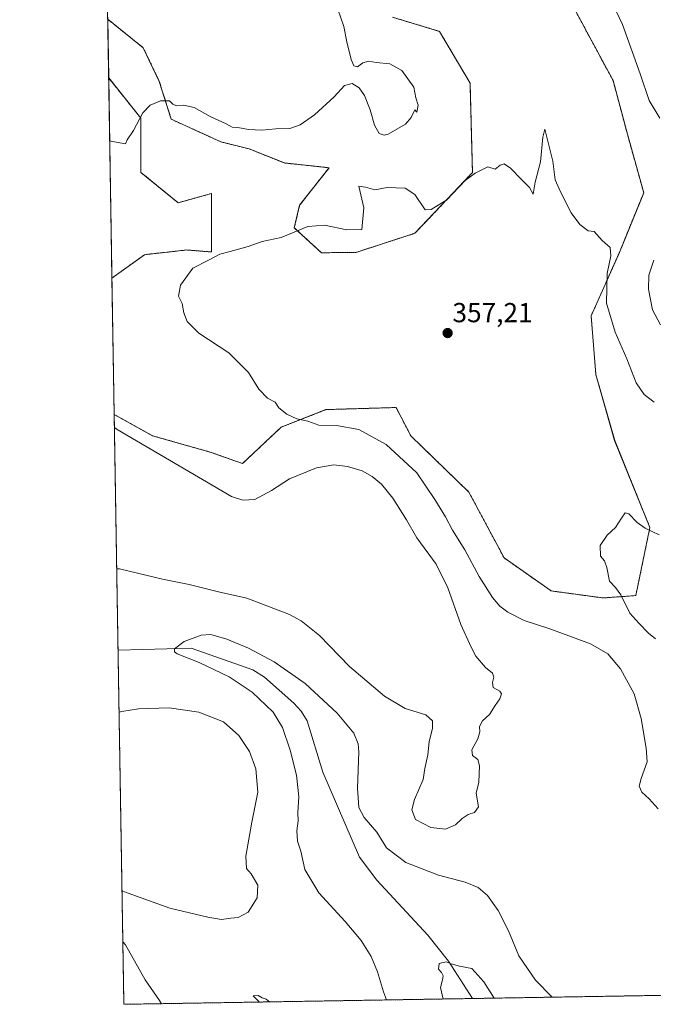
# Model space of a CAD drawing. Units: metres. Extents: x 615070 to 618544, y 4680798 to 4683169.
# Drawn here: x 615070 to 615301, y 4680798 to 4681157 of the extents above; entities that cross this region are included whole.
import ezdxf
from ezdxf.enums import TextEntityAlignment as Align

# ---------------------------------------------------------------- set-up
doc = ezdxf.new("R2010")
doc.units = ezdxf.units.M
doc.header["$MEASUREMENT"] = 0
doc.linetypes.add('TRAZOS', pattern=[0.75, 0.5, -0.25])
for name, color, linetype, lineweight in [('Arbolado forestal', 92, 'TRAZOS', 0), ('Arbolado forestal CxS', 92, 'Continuous', 0), ('Carátula', 7, 'Continuous', 5), ('Comarca CxS', 133, 'Continuous', 0), ('Comunidad Autónoma CxS', 142, 'Continuous', 0), ('Corriente natural lineal', 142, 'Continuous', 13), ('Cultivos herbáceos CxS', 92, 'Continuous', 0), ('Curva de nivel normal', 36, 'Continuous', 0), ('Espacio natural protegido CxS', 2, 'Continuous', 0), ('Municipio CxS', 142, 'Continuous', 0), ('Provincia CxS', 1, 'Continuous', 0), ('Punto de cota en terreno', 7, 'Continuous', 0), ('Rótulo de punto de cota en terreno', 19, 'Continuous', 0)]:
    doc.layers.add(name, color=color, linetype=linetype, lineweight=lineweight)
doc.styles.add('Arial', font='txt', dxfattribs={"height": 0.2})

# ---------------------------------------------------------------- blocks, each defined once
blk = doc.blocks.new('*U150')
at = {"layer": 'Arbolado forestal CxS', "color": 92, "linetype": 'Continuous', "lineweight": 0}
for points in [[(615355.25, 4680802.56, 353.54), (615108.14, 4680798.45, 366.42), (615104.62, 4681013.27, 364.35), (615118.56, 4681005.51, 363.82), (615139.6, 4680999.54, 362.25), (615151.37, 4680995.4, 362.08), (615165.45, 4681008.67, 360.39), (615181.72, 4681015.04, 359.26), (615202.03, 4681015.65, 357.88), (615207.21, 4681015.81, 357.64), (615212.59, 4681005.48, 358.09), (615233.74, 4680984.98, 357.4), (615246.58, 4680961, 357.02), (615263.7, 4680949.01, 356.68), (615282.53, 4680946.44, 355.53), (615294.51, 4680947.3, 354.57), (615299.64, 4680972.13, 355.1), (615286.81, 4681003.82, 356.25), (615279.96, 4681027.79, 357.54), (615278.25, 4681049.2, 358.63), (615288.52, 4681072.32, 360.87), (615297.37, 4681094.03, 361.62), (615291.43, 4681115.39, 361.85), (615286.21, 4681134.88, 361.83), (615271.8, 4681161.62, 361.88)], [(615205.93, 4681157.95, 362.83), (615223.05, 4681152.81, 361.83), (615234.17, 4681133.97, 361.18), (615235.03, 4681101.43, 360.04), (615214.1, 4681079.25, 358.73), (615192.67, 4681072.32, 358.86), (615192.67, 4681072.32, 358.86), (615180.07, 4681072.16, 359.05), (615170.18, 4681081.29, 360.08), (615172.13, 4681089.44, 361.09), (615182.82, 4681103.14, 361.95), (615166.56, 4681104.86, 362.64), (615153.73, 4681110, 363.3), (615143.46, 4681112.57, 363.55), (615125.4, 4681120.79, 364.39), (615121.04, 4681134.59, 365.75), (615115.21, 4681146.82, 366.67), (615102.26, 4681157.19, 367.88)]]:
    blk.add_polyline3d(points, dxfattribs=at)
blk.add_polyline3d([(615114.36, 4681101.43, 363.86), (615127.88, 4681090.39, 361.68), (615140.03, 4681093.73, 362.41), (615140.03, 4681075.67, 360.31), (615140.04, 4681072.45, 360.15), (615131.05, 4681073.18, 360.61), (615115.64, 4681071.47, 361.2), (615103.8, 4681062.97, 362.21), (615102.61, 4681135.82, 366.52), (615114.36, 4681121.13, 364.94), (615114.36, 4681101.43, 363.86)], close=True, dxfattribs=at)
blk = doc.blocks.new('*U155')
at = {"layer": 'Cultivos herbáceos CxS', "color": 92, "linetype": 'Continuous', "lineweight": 0}
blk.add_polyline3d([(615271.8, 4681161.62, 361.88), (615286.21, 4681134.88, 361.83), (615291.43, 4681115.39, 361.85), (615297.37, 4681094.03, 361.62), (615288.52, 4681072.32, 360.87), (615288.52, 4681072.32, 360.87), (615278.25, 4681049.2, 358.63), (615279.96, 4681027.79, 357.54), (615286.81, 4681003.82, 356.25), (615299.64, 4680972.13, 355.1), (615294.51, 4680947.3, 354.57), (615282.53, 4680946.44, 355.53), (615263.7, 4680949.01, 356.68), (615246.58, 4680961, 357.02), (615233.74, 4680984.98, 357.4), (615212.59, 4681005.48, 358.09), (615207.21, 4681015.81, 357.64), (615202.03, 4681015.65, 357.88), (615181.72, 4681015.04, 359.26), (615165.45, 4681008.67, 360.39), (615151.37, 4680995.4, 362.08), (615139.6, 4680999.54, 362.25), (615118.56, 4681005.51, 363.82), (615104.62, 4681013.27, 364.35), (615103.8, 4681062.97, 362.21), (615115.64, 4681071.47, 361.2), (615131.05, 4681073.18, 360.61), (615140.04, 4681072.45, 360.15), (615140.03, 4681075.67, 360.31), (615140.03, 4681093.73, 362.41), (615127.88, 4681090.39, 361.68), (615114.36, 4681101.43, 363.86), (615114.36, 4681121.13, 364.94), (615102.61, 4681135.82, 366.52), (615102.26, 4681157.19, 367.88), (615115.21, 4681146.82, 366.67), (615121.04, 4681134.59, 365.75), (615125.4, 4681120.79, 364.39), (615143.46, 4681112.57, 363.55), (615153.73, 4681110, 363.3), (615166.56, 4681104.86, 362.64), (615182.82, 4681103.14, 361.95), (615172.13, 4681089.44, 361.09), (615170.18, 4681081.29, 360.08), (615180.07, 4681072.16, 359.05), (615192.67, 4681072.32, 358.86), (615214.1, 4681079.25, 358.73), (615235.03, 4681101.43, 360.04), (615234.17, 4681133.97, 361.18), (615223.05, 4681152.81, 361.83), (615205.93, 4681157.95, 362.83)], dxfattribs=at)
blk = doc.blocks.new('*U161')
at = {"layer": 'Espacio natural protegido CxS', "color": 2, "linetype": 'Continuous', "lineweight": 0}
blk.add_polyline3d([(618544.28, 4680855.58, 413.47), (615108.14, 4680798.45, 366.42), (615089.46, 4681937.39, 385.06)], dxfattribs=at)
blk = doc.blocks.new('*U175')
at = {"layer": 'Curva de nivel normal', "color": 36, "linetype": 'Continuous', "lineweight": 0}
for points in [[(615303.04, 4680969.44, 355), (615297.93, 4680971.82, 355), (615295.02, 4680973.94, 355), (615292.01, 4680977.07, 355), (615290.68, 4680977.41, 355), (615289.24, 4680975.54, 355), (615287.12, 4680972.05, 355), (615284.1, 4680969.34, 355), (615281.52, 4680965.55, 355), (615281.6, 4680961.61, 355), (615283.1, 4680960, 355), (615283.97, 4680957.52, 355), (615284.96, 4680952.55, 355), (615287.08, 4680950.31, 355), (615289, 4680947.59, 355), (615292.3, 4680940.87, 355), (615295.6, 4680937.24, 355), (615299.09, 4680933.68, 355), (615301.67, 4680931.53, 355)], [(615242.99, 4680800.69, 355), (615239.17, 4680806.69, 355), (615234.76, 4680811.51, 355), (615230.33, 4680812.34, 355), (615227.24, 4680813.24, 355), (615225.45, 4680813.98, 355), (615222.86, 4680813.3, 355), (615222.73, 4680811.25, 355), (615223.73, 4680810.06, 355), (615224.32, 4680808.81, 355), (615224.12, 4680807.42, 355), (615223.39, 4680804.54, 355), (615224.38, 4680800.38, 355)]]:
    blk.add_polyline3d(points, dxfattribs=at)
blk = doc.blocks.new('*U176')
at = {"layer": 'Curva de nivel normal', "color": 36, "linetype": 'Continuous', "lineweight": 0}
for points in [[(615301.24, 4681017.71, 360), (615297.56, 4681020.54, 360), (615294.59, 4681024.79, 360), (615291.21, 4681033.59, 360), (615286.97, 4681043.29, 360), (615283.83, 4681053.75, 360), (615284.05, 4681064.63, 360), (615285.39, 4681071.07, 360), (615285.17, 4681074.08, 360), (615282.26, 4681076.6, 360), (615279.38, 4681079.85, 360), (615277.1, 4681080.19, 360), (615274.08, 4681082.42, 360), (615270.95, 4681086.74, 360), (615267.11, 4681094.33, 360), (615265.14, 4681098.67, 360), (615264.24, 4681105.51, 360), (615261.4, 4681117.12, 360), (615260.71, 4681114.3, 360), (615259.82, 4681105.27, 360), (615257.9, 4681097.91, 360), (615257.13, 4681093.47, 360), (615255.77, 4681095.88, 360), (615252.94, 4681098.88, 360), (615248.84, 4681102.96, 360), (615246.54, 4681104.52, 360), (615245.18, 4681104.06, 360), (615243.33, 4681102.63, 360), (615240.66, 4681103.44, 360), (615236, 4681101.12, 360), (615232.33, 4681098.44, 360), (615225.66, 4681091.42, 360), (615219.97, 4681087.88, 360), (615217.86, 4681087.81, 360), (615214.04, 4681093.38, 360), (615210.55, 4681095.66, 360), (615204.03, 4681095.91, 360), (615199.44, 4681095.05, 360), (615196.11, 4681096.05, 360), (615193.7, 4681096.36, 360), (615195.44, 4681088.58, 360), (615194.79, 4681080.65, 360), (615189.29, 4681080.51, 360), (615181.23, 4681082.24, 360), (615175.09, 4681081.76, 360), (615165.39, 4681077.73, 360), (615158.54, 4681076.22, 360), (615153.43, 4681074.43, 360), (615146.82, 4681072.57, 360), (615143.08, 4681071.68, 360), (615138.93, 4681069.46, 360), (615133.22, 4681066.6, 360), (615128.8, 4681060.4, 360), (615128.08, 4681056.31, 360), (615129.39, 4681053.74, 360), (615129.99, 4681050.34, 360), (615131.18, 4681047.17, 360), (615135.46, 4681042.94, 360), (615146.36, 4681035.78, 360), (615153.49, 4681028.5, 360), (615157.28, 4681022.52, 360), (615160.44, 4681019.17, 360), (615163.18, 4681017.73, 360), (615164.56, 4681015.66, 360), (615167.4, 4681013.37, 360), (615171.1, 4681011.65, 360), (615175.13, 4681010.88, 360), (615179.09, 4681009.35, 360), (615185.52, 4681009.25, 360), (615193.64, 4681007.78, 360), (615203.68, 4681002.37, 360), (615214.74, 4680991.98, 360), (615221.29, 4680982.34, 360), (615225.23, 4680975.98, 360), (615227.79, 4680971.08, 360), (615232.26, 4680963.94, 360), (615237.5, 4680954.24, 360), (615242.36, 4680946.65, 360), (615245.05, 4680943.46, 360), (615247.88, 4680941.22, 360), (615253.82, 4680938.21, 360), (615263.26, 4680935.14, 360), (615278.01, 4680929.73, 360), (615284.35, 4680926.1, 360), (615288.99, 4680920.67, 360), (615293.9, 4680911.48, 360), (615296.4, 4680902.53, 360), (615298.22, 4680891.68, 360), (615298.68, 4680886.76, 360), (615296.4, 4680880.74, 360), (615295.78, 4680877.86, 360), (615296.74, 4680875.71, 360), (615299.36, 4680873.34, 360), (615302.69, 4680869.66, 360)], [(615264.09, 4680801.04, 360), (615257.97, 4680807.3, 360), (615251.96, 4680816.15, 360), (615248.12, 4680825.22, 360), (615244.39, 4680832.58, 360), (615240.55, 4680838.12, 360), (615237.17, 4680841.02, 360), (615232.33, 4680842.97, 360), (615222.72, 4680845.49, 360), (615210.83, 4680850.05, 360), (615203.77, 4680855.44, 360), (615200.19, 4680861.18, 360), (615195.6, 4680866.54, 360), (615193.73, 4680870.16, 360), (615193.23, 4680877.17, 360), (615193.72, 4680890.38, 360), (615193.48, 4680893.35, 360), (615191.89, 4680897.22, 360), (615185.83, 4680904.49, 360), (615174.16, 4680915.3, 360), (615162.87, 4680923.2, 360), (615153.53, 4680928.17, 360), (615145.62, 4680931.41, 360), (615139.82, 4680933.08, 360), (615136.28, 4680932.85, 360), (615130.1, 4680930.63, 360), (615126.56, 4680927.97, 360), (615126.53, 4680926.77, 360), (615127.58, 4680926.14, 360), (615135.59, 4680922.92, 360), (615146.47, 4680917.74, 360), (615154.81, 4680912.13, 360), (615162.5, 4680904.84, 360), (615165.9, 4680899.24, 360), (615168.71, 4680891.04, 360), (615171.02, 4680881.9, 360), (615171.78, 4680873.99, 360), (615171.48, 4680868.33, 360), (615171.62, 4680865.33, 360), (615171.15, 4680861.66, 360), (615171.29, 4680857.88, 360), (615172.5, 4680854.21, 360), (615173.99, 4680847.55, 360), (615179.16, 4680838.99, 360), (615188.64, 4680828.66, 360), (615194.47, 4680821.66, 360), (615198.17, 4680815.86, 360), (615200.52, 4680810.33, 360), (615202.69, 4680803.02, 360), (615203.77, 4680800.04, 360)], [(615161.16, 4680799.33, 360), (615159.94, 4680800.27, 360), (615158.51, 4680800.84, 360), (615157.05, 4680801.62, 360), (615155.17, 4680801.5, 360), (615157.12, 4680799.62, 360), (615157.37, 4680799.27, 360)]]:
    blk.add_polyline3d(points, dxfattribs=at)
blk = doc.blocks.new('*U179')
at = {"layer": 'Curva de nivel normal', "color": 36, "linetype": 'Continuous', "lineweight": 0}
for points in [[(615303.46, 4681045.96, 365), (615300.62, 4681051.41, 365), (615299.08, 4681058.85, 365), (615299.28, 4681064, 365), (615301.04, 4681069.43, 365)], [(615303.23, 4681121.23, 365), (615299.31, 4681127.65, 365), (615296.04, 4681137.38, 365), (615289.62, 4681155.29, 365), (615282.44, 4681170.44, 365)], [(615184.94, 4681164.03, 365), (615188.22, 4681154.6, 365), (615189.32, 4681148.96, 365), (615190.84, 4681142.56, 365), (615191.85, 4681140.19, 365), (615193.19, 4681139.92, 365), (615195.09, 4681141.39, 365), (615197.28, 4681141.98, 365), (615200, 4681141.44, 365), (615204.94, 4681141, 365), (615209.33, 4681138.6, 365), (615213.68, 4681132.47, 365), (615214.45, 4681128.56, 365), (615215.25, 4681125.89, 365), (615214.73, 4681123.36, 365), (615214.08, 4681124.2, 365), (615212.76, 4681121.45, 365), (615210.62, 4681119.02, 365), (615204.37, 4681115.36, 365), (615202.87, 4681114.97, 365), (615201.12, 4681115.62, 365), (615199.39, 4681118.61, 365), (615197.81, 4681124.2, 365), (615195.73, 4681129.4, 365), (615193.77, 4681132.22, 365), (615191.28, 4681133.85, 365), (615188.44, 4681133.11, 365), (615184.67, 4681129, 365), (615177.54, 4681122.46, 365), (615172.34, 4681118.76, 365), (615168.52, 4681117.48, 365), (615163.44, 4681117.28, 365), (615158.35, 4681116.84, 365), (615153.5, 4681117.02, 365), (615149.66, 4681117.79, 365), (615147.52, 4681117.92, 365), (615145.4, 4681119.07, 365), (615139.51, 4681121.82, 365), (615133.71, 4681125.05, 365), (615129.85, 4681125.87, 365), (615127.34, 4681125.69, 365), (615125.99, 4681126.34, 365), (615124.77, 4681127.46, 365), (615121.43, 4681127.49, 365), (615117.68, 4681125.97, 365), (615115, 4681123.08, 365), (615111.62, 4681116.67, 365), (615109.31, 4681113.32, 365), (615108.73, 4681111.84, 365), (615103.94, 4681112.65, 365), (615102.98, 4681112.97, 365)], [(615104.69, 4681008.58, 365), (615105.66, 4681007.82, 365), (615147.36, 4680983.37, 365), (615151.46, 4680982.11, 365), (615155.86, 4680982.27, 365), (615161.9, 4680985.64, 365), (615168.47, 4680989.82, 365), (615178.24, 4680993.86, 365), (615184.62, 4680994.92, 365), (615189.57, 4680994.28, 365), (615194.86, 4680992.72, 365), (615198.54, 4680990.73, 365), (615201.95, 4680987.89, 365), (615206.08, 4680982.81, 365), (615210.99, 4680974.89, 365), (615214.8, 4680968.39, 365), (615221.85, 4680958.72, 365), (615226.06, 4680950.13, 365), (615230.77, 4680936.78, 365), (615234.56, 4680928.55, 365), (615236.25, 4680925.24, 365), (615239.78, 4680921.11, 365), (615242.3, 4680919.02, 365), (615242.78, 4680917.55, 365), (615242.34, 4680915.66, 365), (615242.6, 4680913.86, 365), (615245.06, 4680912.51, 365), (615245.59, 4680911.49, 365), (615245.06, 4680909.66, 365), (615243.34, 4680907.33, 365), (615241.23, 4680903.99, 365), (615238.72, 4680901.66, 365), (615237.61, 4680899.66, 365), (615237.76, 4680897.66, 365), (615237, 4680895.12, 365), (615234.77, 4680891.07, 365), (615235.08, 4680889.08, 365), (615236.98, 4680887.57, 365), (615237.61, 4680885.33, 365), (615237.32, 4680879.33, 365), (615236.39, 4680875.33, 365), (615237.18, 4680870.42, 365), (615235.79, 4680868.36, 365), (615233.42, 4680867.54, 365), (615231.3, 4680866.13, 365), (615228.9, 4680863.8, 365), (615225.18, 4680862.21, 365), (615219.9, 4680862.9, 365), (615214.31, 4680865.72, 365), (615212.92, 4680869.31, 365), (615213.88, 4680872.99, 365), (615217.14, 4680880.33, 365), (615217.71, 4680884.33, 365), (615218.78, 4680889.33, 365), (615219.26, 4680893.99, 365), (615220.54, 4680898.99, 365), (615220.52, 4680901.69, 365), (615218.05, 4680903.82, 365), (615210.48, 4680906.14, 365), (615203.02, 4680910.67, 365), (615190.22, 4680921.54, 365), (615179.38, 4680932.78, 365), (615172.63, 4680938.13, 365), (615168.41, 4680940.44, 365), (615152.9, 4680946.34, 365), (615142.62, 4680948.7, 365), (615131.9, 4680951.35, 365), (615122.16, 4680953.26, 365), (615106.49, 4680957.08, 365), (615105.54, 4680957.06, 365)], [(615106.39, 4680904.87, 365), (615107.34, 4680905.05, 365), (615113.41, 4680906.1, 365), (615124.59, 4680906.4, 365), (615135.48, 4680904.85, 365), (615144.41, 4680901.34, 365), (615150.04, 4680896.37, 365), (615153.9, 4680890.56, 365), (615156.17, 4680884.17, 365), (615156.93, 4680875.7, 365), (615154.75, 4680864.82, 365), (615152.56, 4680852.44, 365), (615152.82, 4680847.92, 365), (615154.51, 4680845.95, 365), (615156.86, 4680841.85, 365), (615156.67, 4680837.25, 365), (615153.36, 4680831.99, 365), (615149.77, 4680830.08, 365), (615147.02, 4680829.86, 365), (615143.66, 4680829.34, 365), (615138.66, 4680830.21, 365), (615124.81, 4680833.45, 365), (615108.42, 4680839.38, 365), (615107.46, 4680839.67, 365)], [(615107.77, 4680821.25, 365), (615108.73, 4680820.14, 365), (615115.92, 4680807.37, 365), (615121.15, 4680799.78, 365), (615121.78, 4680798.68, 365)]]:
    blk.add_polyline3d(points, dxfattribs=at)
blk = doc.blocks.new('5PATER')
at = {"layer": 'Carátula', "linetype": 'Continuous', "lineweight": 5}
h = blk.add_hatch(color=250, dxfattribs=at)
edge = h.paths.add_edge_path()
edge.add_ellipse((0, 0.01), major_axis=(-1.33, -1.34), ratio=0.999422, start_angle=0, end_angle=360)

msp = doc.modelspace()

# ---------------------------------------------------------------- linework, layer by layer
at = {"layer": 'Arbolado forestal', "color": 92, "linetype": 'TRAZOS', "lineweight": 0}
for points in [[(615104.62, 4681013.27, 364.35), (615118.56, 4681005.51, 363.82), (615139.6, 4680999.54, 362.25), (615151.37, 4680995.4, 362.08), (615165.45, 4681008.67, 360.39), (615181.71, 4681015.04, 359.26), (615202.03, 4681015.65, 357.88), (615207.21, 4681015.81, 357.64), (615212.59, 4681005.48, 358.09), (615233.74, 4680984.98, 357.4), (615246.58, 4680961, 357.02), (615263.7, 4680949.01, 356.68), (615282.53, 4680946.44, 355.53), (615294.51, 4680947.3, 354.57), (615299.64, 4680972.13, 355.1), (615286.8, 4681003.82, 356.25), (615279.96, 4681027.79, 357.54), (615278.25, 4681049.2, 358.63), (615288.52, 4681072.32, 360.87), (615297.37, 4681094.03, 361.62), (615291.43, 4681115.39, 361.85), (615286.21, 4681134.88, 361.83), (615271.8, 4681161.62, 361.88)], [(615205.93, 4681157.95, 362.83), (615223.05, 4681152.81, 361.83), (615234.17, 4681133.97, 361.18), (615235.03, 4681101.43, 360.04), (615214.1, 4681079.25, 358.73), (615192.66, 4681072.32, 358.86), (615180.07, 4681072.16, 359.05), (615170.18, 4681081.29, 360.08), (615172.12, 4681089.45, 361.09), (615182.82, 4681103.14, 361.95), (615166.56, 4681104.86, 362.64), (615153.73, 4681110, 363.3), (615143.46, 4681112.57, 363.55), (615125.4, 4681120.79, 364.39), (615121.04, 4681134.59, 365.75), (615115.21, 4681146.82, 366.67), (615102.26, 4681157.19, 367.88)], [(615103.8, 4681062.97, 362.21), (615102.61, 4681135.82, 366.52)], [(615102.61, 4681135.82, 366.52), (615114.36, 4681121.13, 364.94), (615114.36, 4681101.43, 363.86), (615127.88, 4681090.39, 361.68), (615140.03, 4681093.73, 362.41), (615140.03, 4681075.67, 360.31), (615140.03, 4681072.45, 360.15), (615131.05, 4681073.18, 360.61), (615115.64, 4681071.47, 361.2), (615103.8, 4681062.97, 362.21)], [(615355.25, 4680802.56, 353.54), (615235.1, 4680800.56, 354.06), (615108.14, 4680798.45, 366.42), (615106.02, 4680927.48, 360.74), (615104.62, 4681013.27, 364.35)]]:
    msp.add_polyline3d(points, dxfattribs=at)
at = {"layer": 'Comarca CxS', "color": 133, "linetype": 'Continuous', "lineweight": 0}
msp.add_polyline3d([(616162.92, 4681778.98, 360.49), (616091.94, 4681586.66, 357.66), (616075.39, 4681541.37, 357.27), (616061.15, 4681501.3, 356.48), (615959.34, 4681335.74, 354.72), (615921.83, 4681281.85, 355.4), (615881.01, 4681236.66, 353.87), (615854.68, 4681206.55, 353.35), (615819.19, 4681169.44, 352.49), (615773.24, 4681111.1, 352.31), (615704.59, 4681025.62, 351.13), (615671.63, 4680989.19, 350.92), (615612.54, 4680926.33, 350.15), (615561.04, 4680871.6, 349.77), (615542.83, 4680852.25, 349.42), (615526.99, 4680805.41, 348.67), (615526.99, 4680805.41, 348.67), (615108.14, 4680798.45, 366.42), (615070.21, 4683111.62, 398.13)], dxfattribs=at)
at = {"layer": 'Comunidad Autónoma CxS', "color": 142, "linetype": 'Continuous', "lineweight": 0}
msp.add_polyline3d([(618544.28, 4680855.58, 413.47), (615108.14, 4680798.45, 366.42), (615070.21, 4683111.62, 398.13), (615542.12, 4683119.47, 385.62), (616569.69, 4683136.57, 399.63), (618505.21, 4683168.77, 393.78), (618544.28, 4680855.58, 413.47)], close=True, dxfattribs=at)
at = {"layer": 'Corriente natural lineal', "color": 142, "linetype": 'Continuous', "lineweight": 13}
msp.add_polyline3d([(615106.02, 4680927.48, 360.74), (615132.68, 4680928.21, 359.55), (615155.06, 4680920.29, 358.89), (615159.3, 4680917.55, 358.7), (615170.05, 4680908.13, 358.33), (615172.73, 4680905.17, 358.32), (615174.83, 4680901.71, 358.15), (615180.59, 4680882.96, 357.5), (615193.94, 4680851.98, 356.58), (615200.23, 4680843.69, 356.21), (615218.78, 4680823.68, 355.57), (615226.3, 4680814.17, 354.81), (615235.1, 4680800.56, 354.06)], dxfattribs=at)
at = {"layer": 'Cultivos herbáceos CxS', "color": 92, "linetype": 'Continuous', "lineweight": 0}
for points in [[(615104.62, 4681013.27, 364.35), (615118.56, 4681005.51, 363.82), (615139.6, 4680999.54, 362.25), (615151.37, 4680995.4, 362.08), (615165.45, 4681008.67, 360.39), (615181.71, 4681015.04, 359.26), (615202.03, 4681015.65, 357.88), (615207.21, 4681015.81, 357.64), (615212.59, 4681005.48, 358.09), (615233.74, 4680984.98, 357.4), (615246.58, 4680961, 357.02), (615263.7, 4680949.01, 356.68), (615282.53, 4680946.44, 355.53), (615294.51, 4680947.3, 354.57), (615299.64, 4680972.13, 355.1), (615286.8, 4681003.82, 356.25), (615279.96, 4681027.79, 357.54), (615278.25, 4681049.2, 358.63), (615288.52, 4681072.32, 360.87), (615297.37, 4681094.03, 361.62), (615291.43, 4681115.39, 361.85), (615286.21, 4681134.88, 361.83), (615271.8, 4681161.62, 361.88)], [(615205.93, 4681157.95, 362.83), (615223.05, 4681152.81, 361.83), (615234.17, 4681133.97, 361.18), (615235.03, 4681101.43, 360.04), (615214.1, 4681079.25, 358.73), (615192.66, 4681072.32, 358.86), (615180.07, 4681072.16, 359.05), (615170.18, 4681081.29, 360.08), (615172.12, 4681089.45, 361.09), (615182.82, 4681103.14, 361.95), (615166.56, 4681104.86, 362.64), (615153.73, 4681110, 363.3), (615143.46, 4681112.57, 363.55), (615125.4, 4681120.79, 364.39), (615121.04, 4681134.59, 365.75), (615115.21, 4681146.82, 366.67), (615102.26, 4681157.19, 367.88)], [(615102.61, 4681135.82, 366.52), (615102.26, 4681157.19, 367.88)], [(615102.61, 4681135.82, 366.52), (615114.36, 4681121.13, 364.94), (615114.36, 4681101.43, 363.86), (615127.88, 4681090.39, 361.68), (615140.03, 4681093.73, 362.41), (615140.03, 4681075.67, 360.31), (615140.03, 4681072.45, 360.15), (615131.05, 4681073.18, 360.61), (615115.64, 4681071.47, 361.2), (615103.8, 4681062.97, 362.21)], [(615104.62, 4681013.27, 364.35), (615103.8, 4681062.97, 362.21)]]:
    msp.add_polyline3d(points, dxfattribs=at)
at = {"layer": 'Municipio CxS', "color": 142, "linetype": 'Continuous', "lineweight": 0}
msp.add_polyline3d([(616162.92, 4681778.98, 360.49), (616091.94, 4681586.66, 357.66), (616075.39, 4681541.37, 357.27), (616061.15, 4681501.3, 356.48), (615959.34, 4681335.74, 354.72), (615921.83, 4681281.85, 355.4), (615881.01, 4681236.66, 353.87), (615854.68, 4681206.55, 353.35), (615819.19, 4681169.44, 352.49), (615773.24, 4681111.1, 352.31), (615704.59, 4681025.62, 351.13), (615671.63, 4680989.19, 350.92), (615612.54, 4680926.33, 350.15), (615561.04, 4680871.6, 349.77), (615542.83, 4680852.26, 349.42), (615526.99, 4680805.41, 348.67), (615108.14, 4680798.45, 366.42), (615070.21, 4683111.62, 398.13)], dxfattribs=at)
at = {"layer": 'Provincia CxS', "color": 1, "linetype": 'Continuous', "lineweight": 0}
msp.add_polyline3d([(618544.28, 4680855.58, 413.47), (615108.14, 4680798.45, 366.42), (615070.21, 4683111.62, 398.13), (618505.21, 4683168.77, 393.78), (618544.28, 4680855.58, 413.47)], close=True, dxfattribs=at)

# ---------------------------------------------------------------- block references
at = {"layer": 'Arbolado forestal CxS', "color": 92, "linetype": 'Continuous', "lineweight": 0}
msp.add_blockref('*U150', (0, 0), dxfattribs=at)
at = {"layer": 'Cultivos herbáceos CxS', "color": 92, "linetype": 'Continuous', "lineweight": 0}
msp.add_blockref('*U155', (0, 0), dxfattribs=at)
at = {"layer": 'Curva de nivel normal', "color": 36, "linetype": 'Continuous', "lineweight": 0}
for name in ['*U176', '*U179', '*U175']:
    msp.add_blockref(name, (0, 0), dxfattribs=at)
at = {"layer": 'Espacio natural protegido CxS', "color": 2, "linetype": 'Continuous', "lineweight": 0}
msp.add_blockref('*U161', (0, 0), dxfattribs=at)
at = {"layer": 'Punto de cota en terreno', "linetype": 'Continuous', "lineweight": 0}
msp.add_blockref('5PATER', (615226, 4681042.92, 357.21), dxfattribs=at)

# ---------------------------------------------------------------- texts
at = {"layer": 'Rótulo de punto de cota en terreno', "color": 19, "linetype": 'Continuous', "lineweight": 0, "style": 'Arial'}
msp.add_text('357,21', height=7, dxfattribs=at).set_placement((615227.76, 4681044.68), align=Align.BOTTOM_LEFT)

doc.saveas('drawing.dxf')
